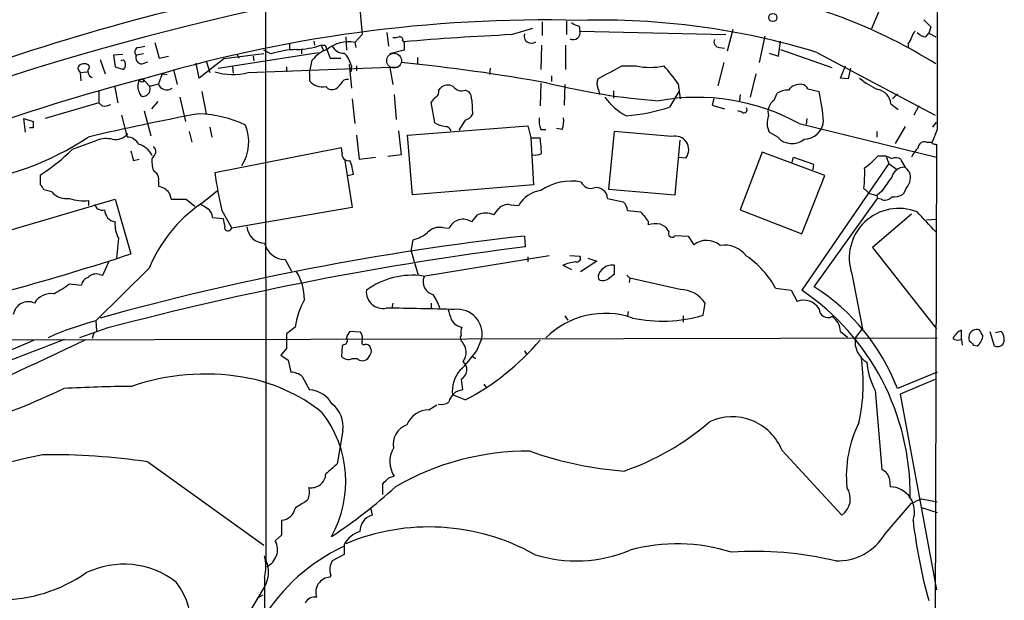
# Model space of a CAD drawing. Extents: x 6 to 1056, y 12 to 965.
# Drawn here: x 756 to 873, y 321 to 390 of the extents above; entities that cross this region are included whole.
import ezdxf

# ---------------------------------------------------------------- set-up
doc = ezdxf.new("R2010")
doc.units = 0
doc.header["$MEASUREMENT"] = 0
doc.layers.add('MAIN', color=5, linetype='CONTINUOUS')

msp = doc.modelspace()

# ---------------------------------------------------------------- linework, layer by layer
at = {"layer": 'MAIN'}
for p, q in [((784.6907, 529.082), (784.86, 326.136)), ((795.8667, 393.2767), (796.29, 388.62)), ((857.8427, 391.5833), (856.8267, 389.2127)), ((817.7107, 390.144), (817.7107, 388.5353)), ((820.5893, 390.2287), (820.5893, 388.62)), ((799.2533, 388.874), (799.4227, 387.2653)), ((814.07, 388.62), (816.61, 389.382)), ((822.1133, 389.636), (822.198, 389.0433)), ((822.198, 389.0433), (839.5547, 388.62)), ((840.4013, 389.2127), (839.724, 386.6727)), ((863.9387, 389.5513), (863.6847, 388.7893)), ((771.652, 387.6887), (772.16, 385.826)), ((790.5327, 387.858), (790.6173, 387.35)), ((794.3427, 388.366), (794.4273, 386.7573)), ((796.29, 388.62), (795.4433, 387.6887)), ((795.4433, 387.6887), (795.528, 387.096)), ((801.116, 387.9427), (801.2007, 387.7733)), ((801.2853, 387.7733), (801.2853, 386.7573)), ((844.2113, 388.4507), (843.534, 385.318)), ((845.82, 386.08), (846.074, 387.858)), ((863.346, 388.366), (863.6847, 388.7893)), ((863.6847, 388.7893), (864.5313, 388.366)), ((769.7047, 387.096), (770.4667, 387.2653)), ((779.1873, 384.6407), (791.1253, 386.5033)), ((785.4527, 386.334), (784.606, 386.7573)), ((787.654, 387.5193), (787.654, 386.7573)), ((789.0933, 386.9267), (789.0933, 386.334)), ((791.3793, 387.35), (791.718, 386.7573)), ((791.3793, 387.35), (791.8873, 387.35)), ((791.8873, 387.35), (792.48, 385.826)), ((801.2853, 386.7573), (799.592, 386.334)), ((817.626, 387.35), (817.5413, 384.4713)), ((820.5047, 387.35), (820.5047, 384.4713)), ((838.7927, 387.096), (839.3853, 387.0113)), ((846.074, 386.842), (852.17, 384.7253)), ((850.392, 386.5033), (864.4467, 379.0527)), ((861.2293, 387.5193), (861.2293, 387.0113)), ((765.1327, 385.6567), (765.7253, 383.9633)), ((767.842, 386.2493), (766.7413, 386.1647)), ((766.7413, 386.1647), (766.9107, 384.81)), ((770.2973, 386.334), (769.4507, 386.1647)), ((770.128, 385.1487), (770.8053, 385.4027)), ((772.16, 385.826), (773.2607, 386.08)), ((779.8647, 385.7413), (776.9013, 383.4553)), ((777.748, 385.4873), (778.1713, 384.1327)), ((784.606, 386.334), (779.8647, 385.7413)), ((781.3887, 386.334), (781.6427, 385.826)), ((783.336, 386.08), (783.4207, 385.4873)), ((790.0247, 384.048), (790.3633, 385.572)), ((792.48, 385.826), (793.75, 385.826)), ((802.894, 385.9107), (802.894, 385.1487)), ((839.3007, 385.318), (838.6233, 382.524)), ((844.7193, 386.4187), (845.82, 386.08)), ((762.762, 384.1327), (763.6087, 384.2173)), ((762.762, 384.1327), (762.8467, 383.1167)), ((763.8627, 384.7253), (763.778, 384.9793)), ((766.9107, 384.81), (767.9267, 384.4713)), ((773.8533, 384.4713), (774.2767, 382.6933)), ((776.9013, 383.4553), (776.5627, 385.2333)), ((780.8807, 384.81), (780.9653, 384.048)), ((782.7433, 384.1327), (800.608, 384.81)), ((787.3153, 384.81), (787.3153, 384.2173)), ((794.766, 385.064), (795.02, 382.27)), ((795.02, 384.8947), (794.9353, 384.2173)), ((795.6127, 384.8947), (795.6127, 384.302)), ((799.592, 384.7253), (799.9307, 382.6933)), ((811.53, 384.6407), (811.4453, 383.8787)), ((827.1933, 384.8947), (828.8867, 384.8947)), ((853.186, 383.4553), (853.7787, 384.8947)), ((854.3713, 384.6407), (854.1173, 383.3707)), ((770.2127, 383.3707), (770.9747, 382.524)), ((770.382, 383.1167), (770.2127, 383.3707)), ((772.4987, 383.9633), (772.0753, 382.778)), ((772.4987, 383.9633), (773.0913, 383.8787)), ((790.0247, 384.048), (790.0247, 383.1167)), ((818.8113, 383.7093), (818.8113, 383.032)), ((843.1107, 383.9633), (842.4333, 381.1693)), ((854.1173, 383.3707), (853.186, 383.4553)), ((764.9633, 381.8467), (764.9633, 380.492)), ((766.826, 382.524), (767.2493, 380.492)), ((777.24, 381.8467), (777.748, 379.222)), ((805.434, 382.016), (805.6033, 382.27)), ((808.5667, 382.016), (808.99, 381.8467)), ((817.5413, 382.8627), (817.4567, 380.1533)), ((820.42, 382.6933), (820.3353, 380.238)), ((826.1773, 381.9313), (826.1773, 381.0847)), ((833.9667, 381.8467), (832.866, 379.984)), ((833.882, 382.778), (834.136, 381)), ((849.2913, 382.1853), (850.646, 381.8467)), ((771.9907, 380.6613), (771.2287, 379.8147)), ((774.6153, 381.1693), (775.2927, 378.2907)), ((795.1047, 381), (795.4433, 378.0367)), ((800.1, 381.508), (800.354, 378.5447)), ((809.3287, 380.8307), (809.4133, 379.1373)), ((838.1153, 381), (837.946, 380.238)), ((841.248, 381.508), (841.1633, 380.746)), ((845.312, 380.8307), (845.6507, 381.6773)), ((859.9593, 381.5927), (859.3667, 381)), ((764.9633, 380.492), (758.6133, 378.6293)), ((765.3867, 380.1533), (764.9633, 380.492)), ((770.382, 379.5607), (771.144, 376.5973)), ((804.926, 378.1213), (804.5027, 380.5767)), ((837.946, 380.238), (839.3853, 379.8147)), ((841.502, 379.3913), (840.994, 379.5607)), ((859.1973, 380.4073), (860.044, 379.73)), ((862.4993, 380.1533), (861.9067, 379.0527)), ((756.2427, 377.0207), (756.0733, 378.6293)), ((756.0733, 378.6293), (757.174, 378.2907)), ((767.6727, 379.0527), (768.35, 376.428)), ((808.5667, 378.46), (807.8047, 377.2747)), ((849.2067, 378.6293), (849.122, 377.952)), ((757.174, 377.5287), (756.7507, 377.5287)), ((775.716, 377.1053), (776.0547, 375.8353)), ((778.1713, 377.6133), (778.4253, 376.428)), ((800.608, 377.19), (800.9467, 374.3113)), ((801.7087, 376.682), (816.0173, 377.7827)), ((816.0173, 377.7827), (816.356, 376.3433)), ((817.5413, 377.3593), (818.134, 377.3593)), ((820.0813, 377.3593), (819.404, 377.444)), ((826.262, 377.1053), (825.5847, 370.2473)), ((833.12, 376.5127), (826.262, 377.1053)), ((848.2753, 378.0367), (864.616, 374.0573)), ((857.504, 377.1053), (857.504, 376.428)), ((860.8907, 377.698), (859.7053, 375.666)), ((864.7007, 377.3593), (864.108, 375.8353)), ((864.1927, 377.6133), (864.616, 378.206)), ((761.8307, 374.9887), (764.794, 376.0893)), ((795.6127, 376.682), (795.9513, 373.8033)), ((802.3013, 369.57), (801.7087, 376.682)), ((816.356, 376.3433), (816.6947, 370.7553)), ((816.356, 376.3433), (817.4567, 376.3433)), ((833.5433, 369.57), (834.136, 376.0893)), ((845.7353, 376.428), (844.7193, 377.0207)), ((793.8347, 375.158), (778.764, 372.1947)), ((793.9193, 374.5653), (793.8347, 375.158)), ((863.4307, 375.8353), (864.108, 375.8353)), ((864.616, 375.5813), (864.362, 290.322)), ((769.112, 373.634), (769.7893, 373.8033)), ((794.258, 373.634), (795.1047, 368.046)), ((795.9513, 373.8033), (797.8987, 374.0573)), ((800.9467, 374.3113), (799.338, 374.142)), ((833.9667, 374.0573), (834.8133, 373.9727)), ((843.8727, 374.65), (841.248, 367.792)), ((851.3233, 371.856), (843.8727, 374.65)), ((847.4287, 373.4647), (847.598, 374.0573)), ((847.598, 374.0573), (849.9687, 373.2107)), ((857.6733, 374.2267), (858.6047, 374.2267)), ((858.6047, 374.2267), (858.9433, 373.2953)), ((771.4827, 372.4487), (771.8213, 372.1947)), ((858.9433, 373.2953), (848.614, 358.2247)), ((849.9687, 373.2107), (849.884, 372.5333)), ((858.9433, 373.2953), (859.8747, 372.618)), ((758.0207, 370.7553), (758.0207, 371.9407)), ((794.5967, 371.856), (795.274, 372.0253)), ((848.614, 364.9133), (851.3233, 371.856)), ((759.3753, 369.9087), (758.444, 370.1627)), ((772.0753, 371.1787), (772.0753, 370.586)), ((777.0707, 368.4693), (779.1027, 370.078)), ((816.6947, 370.7553), (802.3013, 369.57)), ((825.5847, 370.2473), (833.5433, 369.57)), ((856.6573, 369.7393), (855.98, 370.332)), ((861.06, 370.4167), (860.6367, 369.6547)), ((752.2633, 364.744), (766.9107, 369.062)), ((766.9107, 369.062), (768.7733, 362.5427)), ((773.3453, 369.824), (773.5993, 369.062)), ((773.5993, 369.062), (775.3773, 369.062)), ((775.3773, 369.062), (776.3933, 368.2153)), ((825.5, 369.1467), (827.3627, 368.7233)), ((850.0533, 358.648), (857.5887, 369.1467)), ((856.6573, 369.7393), (857.504, 369.4853)), ((858.0967, 369.9933), (857.504, 369.4853)), ((857.504, 369.4853), (857.5887, 369.1467)), ((858.012, 369.062), (857.5887, 369.1467)), ((763.778, 368.3), (763.778, 368.8927)), ((795.1047, 368.046), (780.796, 365.5907)), ((811.9533, 367.1993), (812.546, 367.9613)), ((813.9007, 368.3847), (814.9167, 368.3)), ((841.248, 367.792), (848.614, 364.9133)), ((778.51, 366.8607), (779.78, 366.776)), ((779.6107, 367.7073), (780.796, 365.5907)), ((809.3287, 366.3527), (810.006, 367.1993)), ((827.8707, 367.7073), (829.3947, 367.538)), ((861.6527, 367.284), (856.996, 363.3047)), ((863.4307, 366.6067), (864.616, 366.6913)), ((780.6267, 365.4213), (780.796, 365.5907)), ((805.8573, 365.6753), (806.6193, 365.5907)), ((830.326, 366.4373), (830.326, 366.014)), ((831.7653, 366.0987), (832.2733, 365.8447)), ((767.334, 364.4053), (767.08, 362.0347)), ((802.132, 362.8813), (802.386, 364.236)), ((815.594, 364.6593), (815.6787, 363.3893)), ((833.5433, 364.744), (835.0673, 364.6593)), ((835.0673, 364.6593), (835.7447, 363.6433)), ((856.996, 363.3047), (864.616, 353.6527)), ((802.132, 362.8813), (802.9787, 360.0027)), ((803.5713, 359.918), (818.5573, 362.3733)), ((816.0173, 362.204), (816.0173, 361.6113)), ((821.0127, 362.3733), (822.198, 362.2887)), ((823.1293, 362.0347), (824.23, 361.696)), ((770.9747, 360.8493), (764.6247, 354.584)), ((765.4713, 360.0027), (766.1487, 361.6113)), ((787.146, 361.8653), (787.908, 360.5107)), ((820.166, 361.188), (821.182, 360.68)), ((824.23, 361.696), (822.2827, 360.426)), ((826.262, 361.188), (826.262, 360.0873)), ((765.048, 360.0873), (765.4713, 360.0027)), ((824.5687, 359.41), (824.3993, 359.5793)), ((827.786, 360.0027), (828.1247, 359.664)), ((828.1247, 359.664), (828.04, 359.156)), ((834.136, 358.3093), (828.1247, 359.664)), ((854.5407, 360.172), (855.8107, 353.6527)), ((761.492, 358.9867), (762.9313, 358.8173)), ((845.4813, 358.4787), (847.344, 358.2247)), ((847.344, 358.2247), (848.0213, 356.87)), ((799.9307, 356.7007), (799.846, 356.108)), ((804.5027, 356.7007), (804.5027, 356.108)), ((836.8453, 355.2613), (837.0993, 356.7007)), ((820.42, 355.1767), (820.7587, 354.6687)), ((827.9553, 355.6847), (827.8707, 355.092)), ((834.4747, 355.1767), (834.4747, 354.4147)), ((766.064, 353.7373), (762.6773, 352.552)), ((764.6247, 354.584), (764.7093, 353.3987)), ((788.3313, 353.822), (787.3153, 353.06)), ((699.008, 352.2133), (864.7007, 352.552)), ((759.7987, 352.9753), (758.952, 352.552)), ((764.3707, 353.1447), (764.2013, 352.4673)), ((787.3153, 353.06), (787.3153, 351.282)), ((796.1207, 353.2293), (794.8507, 353.314)), ((853.186, 353.314), (854.0327, 352.6367)), ((854.964, 352.552), (855.8107, 353.6527)), ((867.5793, 352.3827), (867.5793, 353.4833)), ((870.966, 353.314), (871.474, 351.6207)), ((872.3207, 353.314), (871.6433, 353.1447)), ((734.4833, 342.7307), (757.2587, 352.298)), ((793.9193, 351.6207), (793.8347, 350.3507)), ((794.1733, 351.79), (793.9193, 351.6207)), ((809.9213, 351.028), (810.514, 352.4673)), ((867.5793, 352.3827), (867.664, 351.7053)), ((869.0187, 351.7053), (869.442, 351.6207)), ((787.3153, 351.282), (786.638, 350.52)), ((786.638, 350.52), (787.4847, 349.9273)), ((809.4133, 350.3507), (809.8367, 350.0967)), ((815.594, 351.028), (815.848, 350.6047)), ((787.4847, 349.9273), (787.8233, 348.488)), ((795.1047, 350.0967), (795.6973, 350.0967)), ((789.178, 347.98), (790.0247, 346.3713)), ((864.7007, 348.488), (859.9593, 346.5407)), ((808.0587, 347.6413), (808.228, 346.3713)), ((810.768, 347.0487), (811.1067, 346.6253)), ((864.5313, 347.6413), (860.298, 345.8633)), ((808.5667, 345.186), (807.0427, 345.7787)), ((857.3347, 346.2867), (858.0967, 336.8887)), ((860.298, 345.8633), (864.616, 322.58)), ((804.2487, 344.0007), (805.18, 344.5933)), ((794.004, 341.5453), (793.3267, 337.566)), ((846.2433, 339.1747), (853.3553, 331.47)), ((770.8053, 337.82), (784.606, 327.914)), ((799.5073, 335.9573), (800.1, 336.1267)), ((798.7453, 333.9253), (798.7453, 335.1953)), ((859.028, 335.788), (859.1127, 334.8567)), ((789.8553, 333.3327), (789.686, 333.1633)), ((858.52, 329.2687), (861.6527, 332.9093)), ((862.838, 333.4173), (864.7007, 333.0787)), ((797.306, 332.4013), (797.4753, 331.47)), ((862.838, 332.4013), (864.7007, 331.8087)), ((786.7227, 330.8773), (786.7227, 329.0993)), ((786.7227, 329.0993), (785.9607, 328.422)), ((794.1733, 327.9987), (794.1733, 326.8133)), ((794.1733, 326.8133), (792.734, 326.0513)), ((784.6907, 324.104), (784.6907, 319.7013)), ((792.5647, 324.358), (792.48, 324.104)), ((782.828, 319.786), (784.6907, 322.9187)), ((784.0133, 321.7333), (784.5213, 321.9873))]:
    msp.add_line(p, q, dxfattribs=at)
msp.add_circle((845.1475, 390.6569), 0.4917, dxfattribs=at)
at = {"layer": 'MAIN', "color": 5}
msp.add_circle((800.0999, 385.5297), 0.8828, dxfattribs=at)
at = {"layer": 'MAIN'}
for centre, radius, start, end in [((75392.4827, 505.2651), 74527.8918, 179.869148707, 180.098331752), ((830.9688, 331.2051), 63.5323, 58.111051, 79.215487), ((855.0688, 67.6388), 331.678, 101.981344, 116.979476), ((838.6003, 131.822), 267.6562, 103.569685, 108.321096), ((818.0641, 224.119), 166.2457, 88.575124, 106.880841), ((822.5994, 391.9416), 2.3563, 233.019707, 258.094435), ((824.6516, 302.2468), 88.1007, 73.012064, 91.595891), ((1075.1902, 601.6495), 299.354, 224.885409, 225.114592), ((821.3859, 388.8569), 0.8332, 243.388817, 12.927098), ((863.2781, 387.8769), 1.675, 135.863544, 166.028469), ((863.445, 389.834), 1.4713, 220.728008, 266.141889), ((794.628, 384.0064), 3.7715, 77.515518, 131.249378), ((800.1421, 389.8495), 1.5824, 262.322568, 290.362373), ((800.7914, 388.0414), 0.3393, 343.087238, 106.912762), ((832.4647, 10.8068), 378.2607, 92.787375, 94.741018), ((816.4266, 388.4648), 0.8665, 163.926534, 307.053728), ((838.8068, 387.7592), 0.6634, 156.162913, 268.782043), ((860.0261, 388.6865), 1.6763, 315.870102, 346.011837), ((769.7726, 386.5772), 0.5232, 97.45643, 232.032818), ((788.7127, 376.1722), 10.6719, 91.138269, 107.786724), ((788.0603, 397.7476), 10.9145, 272.312515, 287.703514), ((793.1573, 383.54), 3.4548, 107.102729, 143.972627), ((794.0523, 387.8095), 1.3961, 199.216254, 274.97223), ((767.8091, 385.2474), 0.3262, 28.426842, 132.66472), ((767.3125, 385.064), 0.8535, 316.020573, 23.378394), ((770.0771, 385.8485), 0.7017, 153.215846, 274.160087), ((791.7657, 384.0839), 3.3538, 13.990251, 44.120529), ((777.2471, 153.7918), 232.736, 79.818284, 84.155418), ((763.1091, 384.6492), 0.6222, 165.023504, 236.097982), ((763.2267, 384.2668), 0.9009, 52.26893, 142.91768), ((764.3875, 384.2342), 0.7187, 136.899951, 254.985395), ((780.8921, 390.6864), 6.8101, 251.790664, 285.773203), ((444.754, 1103.7826), 814.2847, 297.7832317, 298.0124145), ((830.5377, 392.8507), 8.1255, 258.276582, 281.723419), ((817.0264, 371.0297), 20.5459, 34.876375, 42.441016), ((836.9391, 130.3036), 261.7162, 104.771042, 114.402951), ((771.1851, 382.4816), 1.5704, 152.723541, 207.273217), ((770.1241, 383.4284), 0.4046, 214.14965, 309.604292), ((791.5883, 384.474), 2.0705, 220.95997, 280.67932), ((794.5283, 382.4588), 0.8412, 79.520925, 157.700258), ((825.9659, 382.8203), 1.7405, 161.565051, 198.431826), ((860.2994, 388.8342), 7.2275, 228.092984, 248.693958), ((770.3086, 382.1265), 0.7757, 294.966023, 30.826946), ((770.8264, 385.6782), 3.1577, 272.691875, 293.297943), ((773.0494, 383.0615), 1.0145, 196.226997, 308.72155), ((792.728, 383.0745), 0.9874, 220.037368, 295.770949), ((792.4379, 383.4974), 1.4964, 298.735138, 331.264862), ((804.4482, 381.9193), 0.9906, 310.787625, 5.602387), ((806.4741, 381.3749), 1.2488, 58.463431, 134.21162), ((808.1433, 383.2352), 1.2906, 218.073947, 289.150933), ((807.9524, 380.9364), 1.3803, 355.608298, 41.260899), ((837.7685, 461.5283), 81.0178, 256.159909, 265.630573), ((823.0441, 381.4231), 1.527, 3.187323, 33.684864), ((846.8869, 379.6112), 2.4077, 87.181326, 120.893153), ((848.333, 381.1115), 1.6065, 79.926737, 145.735223), ((848.5355, 381.8832), 0.8139, 21.787031, 84.465227), ((831.8958, 377.3538), 19.281, 2.78521, 13.475079), ((857.2602, 380.1965), 1.9485, 6.210629, 77.759838), ((770.284, 381.771), 0.4948, 181.042258, 315.352106), ((805.8156, 379.8564), 1.4975, 118.750617, 151.249383), ((831.4114, 385.815), 7.7876, 216.623426, 241.548607), ((836.1626, 356.1636), 25.003, 61.023564, 100.523707), ((846.2047, 379.4516), 1.6428, 122.915233, 197.120166), ((765.6405, 381.7628), 1.6294, 261.03889, 297.890873), ((825.5475, 403.5514), 24.6776, 275.007011, 287.251392), ((841.7136, 379.6877), 0.3642, 234.476953, 35.523047), ((947.6738, 377.9097), 190.5002, 179.885408, 180.114592), ((823.8659, 124.5916), 258.9253, 100.450315, 103.438038), ((776.3633, 365.1804), 14.0519, 64.536585, 87.805801), ((808.2562, 379.7158), 1.2937, 283.888001, 333.43693), ((819.8278, 378.333), 2.4852, 171.18127, 203.066602), ((817.7961, 378.333), 2.484, 336.921649, 8.822973), ((846.8291, 378.0878), 2.3643, 158.143691, 206.82949), ((848.8431, 378.4937), 2.3198, 270.614998, 354.979764), ((777.6253, 375.855), 5.1858, 327.140101, 22.83285), ((806.9008, 381.9295), 4.2898, 242.590317, 260.543606), ((806.1175, 376.8879), 0.8139, 21.787031, 84.465227), ((744.6882, 405.0859), 34.387, 276.570065, 303.5512), ((765.8259, 373.1316), 3.1325, 76.221051, 109.233162), ((766.9108, 378.1424), 1.9973, 260.233969, 319.727593), ((768.3679, 374.9496), 1.4785, 25.292907, 90.693685), ((805.1867, 374.289), 12.4408, 0.882906, 9.50457), ((833.5222, 374.9464), 1.6171, 322.977749, 104.401459), ((847.4327, 377.9178), 2.2585, 221.273273, 309.45737), ((745.912, 390.9818), 22.5651, 302.453276, 314.866419), ((1065.2839, 458.9063), 308.2031, 195.832727, 196.061898), ((769.1344, 373.2717), 2.379, 23.667577, 76.12965), ((770.9054, 374.7116), 0.844, 298.900314, 46.843586), ((865.1328, 372.4622), 3.8282, 135.236002, 155.375698), ((863.1766, 375.1158), 0.7631, 70.548719, 176.829749), ((864.1927, 375.7506), 0.1198, 135, 315), ((864.5173, 375.9062), 0.3396, 225.023863, 286.898036), ((774.4459, 373.5495), 3.1611, 172.306181, 200.379542), ((794.6813, 374.396), 0.7806, 167.473581, 282.533585), ((788.6234, 371.1354), 6.7099, 7.621334, 21.862299), ((816.8638, 375.9208), 1.6294, 261.03889, 297.890873), ((850.3908, 380.7467), 9.7747, 305.48337, 318.162012), ((943.6333, 543.4122), 189.3505, 243.316988, 243.54613), ((859.7429, 372.6838), 1.2894, 60.251812, 110.944034), ((863.8118, 374.9887), 3.6282, 199.069673, 228.310462), ((837.5948, 372.1953), 18.4794, 354.212957, 1.835824), ((860.8896, 371.1921), 1.682, 92.848967, 162.898774), ((770.9662, 371.4412), 1.1397, 346.684351, 41.38597), ((848.8058, 383.0869), 70.8837, 188.839266, 192.531105), ((1282.0507, 74.507), 516.768, 144.895203, 145.12438), ((859.6994, 371.6262), 1.8205, 318.364631, 21.023501), ((757.3426, 369.8234), 1.1525, 17.122101, 53.958372), ((771.6312, 368.4065), 2.2243, 39.589543, 78.482944), ((818.0622, 366.4829), 3.6326, 98.244307, 149.98573), ((821.2011, 364.6635), 6.5354, 79.720873, 124.055774), ((823.4722, 371.527), 1.1867, 201.399749, 290.679794), ((824.1256, 369.0596), 1.3772, 3.626162, 99.795414), ((761.1687, 371.5695), 2.4443, 222.801606, 277.600685), ((763.143, 373.5921), 4.7421, 249.625248, 277.695405), ((858.4958, 369.945), 1.0069, 241.281451, 321.338414), ((859.4003, 371.7214), 2.4083, 267.184404, 300.889907), ((765.3867, 368.7235), 0.9655, 195.265529, 285.252516), ((767.2008, 367.8886), 1.5631, 183.54318, 259.30401), ((786.7576, 354.4713), 17.0229, 124.68402, 157.99596), ((904.5071, 579.8872), 246.8554, 238.919682, 239.148841), ((777.1135, 366.8186), 1.3971, 1.726761, 54.876614), ((813.6315, 366.867), 1.5414, 79.941849, 134.768694), ((826.4032, 367.6085), 1.4709, 3.851648, 49.281668), ((860.1412, 362.0511), 5.9074, 68.252262, 198.547819), ((1033.8604, 408.5923), 257.4985, 189.345902, 189.575088), ((808.3024, 364.804), 1.8579, 56.468168, 154.948081), ((810.9796, 364.9144), 2.4837, 66.918937, 113.078941), ((956.6486, 494.2839), 179.6053, 224.885409, 225.114592), ((831.0026, 367.368), 1.1507, 197.082228, 233.98361), ((270.7547, -183.9732), 808.7805, 42.7634764, 42.9926588), ((770.2283, 366.0541), 3.331, 174.856961, 209.668929), ((780.3251, 365.6648), 0.3877, 165.784529, 321.083955), ((784.7503, 366.0016), 2.1897, 186.334702, 268.440319), ((805.5045, 363.7703), 1.9374, 79.507877, 137.359479), ((831.3078, 361.6011), 4.5208, 84.191799, 102.543104), ((1001.8532, 492.4879), 211.6503, 216.752577, 216.981793), ((850.9344, 45.8732), 320.739, 96.325939, 105.5163), ((801.4966, 368.1313), 3.9955, 282.861661, 310.270462), ((833.1709, 364.9712), 0.4362, 153.282207, 328.612772), ((863.4277, -14.4019), 380.7967, 97.203414, 104.814129), ((787.175, 364.4234), 2.5583, 193.810818, 269.350492), ((837.2583, 361.6512), 2.5019, 49.676904, 127.227614), ((839.3823, 360.3057), 3.292, 37.040116, 98.824234), ((678.2777, 637.5349), 289.4999, 285.310217, 288.215561), ((821.8311, 362.0347), 0.4462, 251.569111, 34.694341), ((835.5641, 352.9294), 11.3642, 29.22977, 55.444192), ((822.5583, 355.53), 6.143, 98.125881, 112.91948), ((825.997, 359.6459), 1.5647, 80.249323, 138.632541), ((764.0264, 358.6988), 1.1015, 107.602583, 173.824094), ((764.6246, 358.902), 1.2587, 70.342808, 137.724168), ((783.1442, 357.1329), 6.2878, 359.918901, 31.582609), ((802.2705, 350.728), 9.2816, 81.943579, 126.12899), ((805.1058, 359.2427), 1.5654, 157.835663, 257.114294), ((825.5079, 359.7846), 1.1274, 127.424828, 190.491662), ((824.8651, 360.7644), 1.3865, 257.655866, 301.266381), ((952.9112, 190.5244), 211.6403, 126.756633, 126.985837), ((748.1407, 377.9104), 23.1595, 299.73991, 305.204242), ((836.7411, 337.6501), 24.8622, 20.952599, 57.626215), ((759.2725, 355.618), 2.2123, 80.718635, 150.698115), ((798.7571, 358.033), 1.9685, 174.411339, 282.069143), ((798.8097, 353.9149), 7.0584, 18.102012, 32.58998), ((834.0347, 354.5889), 3.7218, 34.570526, 88.440321), ((832.0764, 333.9065), 29.4086, 359.376933, 55.782326), ((756.5933, 355.0484), 1.8146, 65.586097, 170.560518), ((797.728, 352.5241), 9.4859, 150.992857, 172.135896), ((760.9084, -1675.9447), 2032.4129, 88.6921532, 88.9213396), ((848.8389, 354.913), 2.1209, 31.566975, 112.67431), ((1103.0538, 439.9959), 308.2032, 195.826966, 196.056149), ((807.6322, 353.023), 2.9349, 349.085569, 96.563969), ((825.1899, 345.4972), 9.9778, 70.848299, 135.004466), ((831.9899, 371.5381), 16.9855, 258.016868, 286.609941), ((851.6873, 356.0148), 1.0413, 179.532312, 297.613253), ((851.1155, 353.3101), 2.0705, 0.107922, 59.38363), ((776.4602, 311.0352), 45.1285, 105.204353, 111.666389), ((808.6197, 355.8033), 2.0377, 211.015835, 256.479988), ((810.4299, 353.1448), 2.3848, 163.502805, 186.116527), ((794.1029, 352.2368), 0.4523, 278.954187, 44.175915), ((796.0539, 352.1468), 1.6763, 135.870102, 166.011837), ((795.0488, 352.5011), 1.2959, 343.299062, 34.190401), ((808.6091, 352.5605), 0.6419, 149.039305, 233.578205), ((857.7475, 352.1038), 2.8194, 170.852733, 239.550323), ((868.3835, 351.6631), 1.9899, 113.83678, 156.16322), ((869.4267, 352.5828), 0.9876, 94.029405, 201.968374), ((869.3998, 353.018), 0.5516, 32.451277, 94.41862), ((868.5968, 352.887), 1.5225, 303.721381, 0.139241), ((870.4162, 353.3567), 0.5525, 184.432108, 237.497791), ((871.4439, 352.4452), 1.2343, 327.940002, 44.737418), ((525.5675, 845.3312), 547.3401, 293.594141, 295.759586), ((1708.4366, -2125.9968), 2653.336, 110.9229186, 111.1521038), ((796.5017, 352.0017), 0.2469, 149.040224, 300.959776), ((796.6952, 351.1429), 0.6505, 20.123072, 95.867471), ((796.5019, 350.9857), 0.8898, 334.647392, 25.352608), ((806.8325, 350.8477), 1.8381, 323.640083, 40.605014), ((795.1176, 371.1096), 29.2047, 297.420173, 319.899503), ((867.1512, 353.3843), 1.0893, 237.335567, 293.142645), ((995.7896, 478.9842), 179.6407, 224.885431, 225.114569), ((871.8691, 352.3826), 0.8583, 242.59001, 316.335951), ((794.639, 351.0701), 1.0791, 221.810798, 295.567671), ((670.1482, 435.018), 152.6261, 326.192728, 326.421931), ((794.5955, 362.1107), 18.9131, 315.020993, 324.127801), ((835.1788, 347.0697), 20.7239, 347.195305, 9.109387), ((796.3323, 350.7598), 0.9181, 226.240089, 313.759911), ((807.437, 348.7895), 1.3057, 298.433604, 47.880689), ((864.7601, 350.3601), 8.4693, 184.651392, 208.748138), ((777.6487, 321.1025), 27.1545, 80.637926, 108.888609), ((778.7739, 327.7834), 20.3796, 51.182301, 80.703745), ((787.6807, 346.0473), 2.4449, 52.234365, 86.656246), ((810.9405, 346.1817), 3.9186, 139.203477, 185.902931), ((771.0793, 148.9749), 197.8323, 90.643342, 92.974148), ((724.1876, 423.1434), 84.9089, 279.620704, 295.554502), ((789.8887, 343.1395), 3.2347, 28.400811, 87.590312), ((808.4131, 344.5457), 1.835, 95.78951, 167.846796), ((790.751, 342.0503), 3.292, 351.175766, 52.959884), ((805.6879, 346.287), 1.6442, 258.116008, 304.503857), ((780.926, 335.4613), 13.4199, 330.87689, 37.668058), ((804.2636, 341.1525), 2.8483, 90.299733, 157.930387), ((840.3258, 336.7891), 6.3803, 21.956494, 115.21876), ((802.4523, 339.8857), 2.4795, 109.51579, 190.621075), ((817.1477, 366.3875), 31.4052, 289.144935, 310.652745), ((868.1714, 336.1017), 14.2854, 153.496113, 185.340875), ((775.7998, 253.2743), 87.1722, 101.597784, 113.587445), ((759.0737, 257.3456), 81.325, 81.705818, 90.562927), ((802.7551, 337.8469), 3.1636, 150.000381, 212.938605), ((816.0443, 307.5872), 31.5036, 89.58715, 120.048743), ((830.629, 379.2469), 42.6465, 250.325995, 265.721391), ((1088.9757, -1.7031), 450.0132, 131.069845, 131.299027), ((790.2734, 336.4386), 1.6996, 258.687423, 358.047721), ((857.5304, 335.4652), 1.532, 12.163716, 68.306236), ((608.6513, 526.0513), 269.3729, 314.885394, 315.114606), ((787.9604, 334.1664), 2.0702, 336.251924, 17.00994), ((757.9978, 381.3435), 62.8323, 303.469402, 312.280958), ((851.9643, 333.4239), 2.3985, 305.447426, 34.199583), ((859.0224, 331.8832), 2.9749, 340.23657, 88.260562), ((1000.6697, -5.9527), 399.3918, 121.888135, 122.117306), ((735.2441, 629.4913), 322.3973, 293.084578, 293.313758), ((786.6048, 332.6276), 1.7543, 273.853616, 349.791848), ((798.0075, 329.5711), 1.9721, 105.656459, 181.40632), ((925.8926, 338.3865), 64.5091, 186.684682, 195.349984), ((796.9525, 326.5022), 3.1565, 106.879192, 151.699121), ((804.2552, 304.3795), 25.693, 60.826721, 112.693799), ((852.842, 332.6606), 6.614, 267.845046, 329.146926), ((784.0263, 327.3735), 2.2003, 294.670021, 28.458956), ((833.7487, 306.7152), 21.3598, 72.330368, 105.26587), ((803.561, 307.4463), 22.3998, 115.016229, 148.624284), ((821.767, 342.3668), 16.3337, 252.219981, 292.907212), ((843.0651, 285.8314), 41.3331, 76.672185, 93.930313), ((767.9268, 315.3782), 10.2665, 52.391732, 115.919115), ((780.0319, 325.374), 4.8288, 344.751542, 15.248458), ((781.5684, 324.6961), 3.5928, 330.348879, 23.626821), ((794.5839, 325.0112), 2.1222, 150.653276, 197.926107), ((753.1343, 339.5067), 18.112, 269.923129, 304.677687), ((767.0458, 318.1107), 8.9574, 314.690174, 37.079447), ((792.5679, 322.3132), 1.793, 92.810063, 198.870492), ((790.7021, 320.3785), 1.3653, 82.88123, 150.250434)]:
    msp.add_arc(centre, radius, start, end, dxfattribs=at)

doc.saveas('drawing.dxf')
